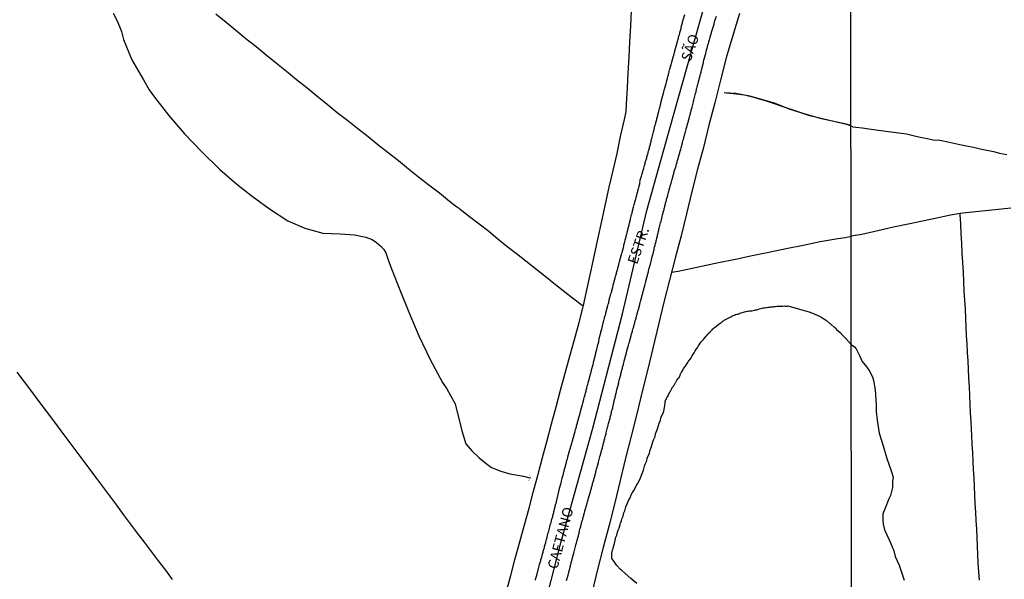
# Model space of a CAD drawing. Units: millimetres. Extents: x 190368 to 192778, y 1657663 to 1660436.
# Drawn here: x 191132 to 191370, y 1657786 to 1657922 of the extents above; entities that cross this region are included whole.
import ezdxf
from ezdxf.enums import TextEntityAlignment as Align

# ---------------------------------------------------------------- set-up
doc = ezdxf.new("R2010")
doc.units = ezdxf.units.MM
for name, color, linetype in [('V-BUEIRO', 5, 'Continuous'), ('V-EIXO_DE_LOGRADOURO', 3, 'Continuous'), ('V-LAGOA', 150, 'Continuous'), ('V-LOTE', 1, 'Continuous'), ('V-NOME_DOS_LOGRADOUROS', 7, 'Continuous'), ('V-QUADRA', 21, 'Continuous'), ('V-TESTADA', 5, 'Continuous'), ('V-VALETA', 173, 'Continuous'), ('X-LIMITE_1000', 7, 'Continuous')]:
    doc.layers.add(name, color=color, linetype=linetype)

# ---------------------------------------------------------------- blocks, each defined once
blk = doc.blocks.new('305')
at = {"color": 0, "linetype": 'ByBlock', "lineweight": -2, "const_width": 0.05}
blk.add_lwpolyline([(0.73, 0.39, 0.60863), (-0.73, 0.38)], format="xyb", dxfattribs=at)

msp = doc.modelspace()

# ---------------------------------------------------------------- linework, layer by layer
at = {"layer": 'V-EIXO_DE_LOGRADOURO'}
msp.add_lwpolyline([(191227.19, 1657663.48), (191231.51, 1657679.13), (191238.05, 1657702.58), (191240.33, 1657711.23), (191248.3, 1657739.46), (191255.67, 1657767.24), (191262.73, 1657795.02), (191270.55, 1657822.8), (191277.76, 1657850.58), (191283.61, 1657875.62), (191291.13, 1657902.48), (191298.65, 1657929.19)], dxfattribs=at)
at = {"layer": 'V-LAGOA'}
msp.add_lwpolyline([(191281.21, 1657785.11), (191279.71, 1657786.37), (191278.33, 1657787.54), (191277.48, 1657788.37), (191277.23, 1657788.56), (191276.37, 1657789.52), (191276.08, 1657789.83), (191275.67, 1657790.45), (191275.15, 1657791.21), (191275.15, 1657791.93), (191275.13, 1657792.53), (191275.31, 1657793.29), (191275.41, 1657793.41), (191275.43, 1657793.52), (191275.47, 1657793.84), (191275.79, 1657794.87), (191276.1, 1657796.39), (191276.34, 1657796.91), (191276.53, 1657797.58), (191276.65, 1657798.09), (191276.89, 1657798.59), (191277.12, 1657799.44), (191277.23, 1657799.82), (191277.47, 1657800.33), (191277.55, 1657800.84), (191277.86, 1657801.48), (191278.08, 1657802.33), (191278.31, 1657802.76), (191278.56, 1657803.77), (191278.88, 1657804.49), (191279.2, 1657805.25), (191279.6, 1657805.97), (191279.86, 1657806.7), (191280.17, 1657807.24), (191280.45, 1657807.71), (191280.77, 1657808.31), (191280.98, 1657808.69), (191281.35, 1657809.37), (191281.43, 1657809.45), (191281.66, 1657809.96), (191281.99, 1657810.55), (191282.32, 1657811.45), (191282.84, 1657812.64), (191283.04, 1657813.61), (191283.21, 1657814.12), (191283.52, 1657814.76), (191283.7, 1657815.39), (191283.7, 1657815.56), (191283.82, 1657815.82), (191284.23, 1657816.69), (191284.38, 1657817.3), (191284.79, 1657818.4), (191285.08, 1657819.51), (191285.25, 1657820.02), (191285.61, 1657820.83), (191285.75, 1657821.5), (191286.2, 1657822.65), (191286.65, 1657824.04), (191286.92, 1657824.74), (191287.03, 1657825.23), (191287.2, 1657825.74), (191287.57, 1657826.47), (191287.73, 1657826.97), (191287.92, 1657827.86), (191288.02, 1657828.34), (191288.04, 1657829.01), (191288.07, 1657829.28), (191288.09, 1657829.3), (191288.11, 1657829.34), (191288.13, 1657829.39), (191288.17, 1657829.54), (191288.17, 1657829.6), (191288.28, 1657829.81), (191288.49, 1657830.28), (191288.51, 1657830.3), (191288.55, 1657830.36), (191288.57, 1657830.43), (191288.64, 1657830.51), (191288.68, 1657830.53), (191288.8, 1657830.79), (191288.98, 1657831.19), (191289.3, 1657831.76), (191289.38, 1657831.85), (191289.42, 1657831.95), (191289.53, 1657832.15), (191289.68, 1657832.44), (191289.76, 1657832.61), (191289.8, 1657832.69), (191290.18, 1657833.07), (191290.61, 1657833.91), (191290.68, 1657834.03), (191290.72, 1657834.14), (191290.78, 1657834.27), (191290.84, 1657834.29), (191290.89, 1657834.44), (191291.43, 1657835.14), (191291.69, 1657835.71), (191291.82, 1657836.01), (191291.95, 1657836.3), (191292.08, 1657836.52), (191292.33, 1657836.94), (191292.54, 1657837.3), (191292.98, 1657837.87), (191293.41, 1657838.51), (191293.58, 1657838.76), (191293.75, 1657839.06), (191294.29, 1657839.72), (191294.56, 1657840.29), (191294.75, 1657840.63), (191295.09, 1657841.14), (191295.19, 1657841.29), (191295.38, 1657841.56), (191295.51, 1657841.86), (191295.76, 1657842.2), (191295.96, 1657842.5), (191296.15, 1657842.79), (191296.35, 1657843.09), (191296.57, 1657843.45), (191296.8, 1657843.77), (191296.98, 1657843.98), (191297.33, 1657844.38), (191297.61, 1657844.7), (191297.98, 1657845.13), (191298.16, 1657845.31), (191298.44, 1657845.63), (191298.63, 1657845.87), (191298.78, 1657846.01), (191299.03, 1657846.27), (191299.27, 1657846.53), (191299.31, 1657846.57), (191299.44, 1657846.67), (191299.43, 1657846.71), (191299.65, 1657846.91), (191299.9, 1657847.12), (191300.15, 1657847.33), (191300.54, 1657847.62), (191300.77, 1657847.82), (191301.05, 1657848.03), (191301.41, 1657848.31), (191301.7, 1657848.51), (191301.94, 1657848.71), (191302.17, 1657848.85), (191302.36, 1657848.99), (191302.41, 1657849.01), (191303.02, 1657849.38), (191303.68, 1657849.72), (191303.98, 1657849.85), (191304.27, 1657849.98), (191304.57, 1657850.15), (191304.87, 1657850.28), (191305.16, 1657850.38), (191305.46, 1657850.49), (191305.76, 1657850.53), (191306.44, 1657850.81), (191306.73, 1657850.89), (191307.03, 1657850.98), (191307.33, 1657851.04), (191307.62, 1657851.1), (191307.92, 1657851.19), (191308.22, 1657851.23), (191308.52, 1657851.27), (191308.81, 1657851.31), (191309.11, 1657851.34), (191309.41, 1657851.38), (191309.7, 1657851.44), (191310, 1657851.51), (191310.3, 1657851.55), (191310.98, 1657851.78), (191311.27, 1657851.87), (191311.57, 1657851.93), (191311.87, 1657851.99), (191312.16, 1657852.04), (191312.46, 1657852.08), (191312.76, 1657852.12), (191313.05, 1657852.16), (191313.35, 1657852.21), (191313.65, 1657852.25), (191313.94, 1657852.27), (191314.24, 1657852.31), (191314.54, 1657852.33), (191314.84, 1657852.37), (191315.13, 1657852.4), (191315.43, 1657852.42), (191315.73, 1657852.42), (191316.02, 1657852.46), (191316.32, 1657852.46), (191316.62, 1657852.46), (191316.91, 1657852.48), (191317.21, 1657852.46), (191317.51, 1657852.46), (191317.74, 1657852.42), (191317.85, 1657852.48), (191319.83, 1657851.98), (191321.79, 1657851.4), (191322.09, 1657851.29), (191322.39, 1657851.23), (191322.68, 1657851.14), (191323.02, 1657851.02), (191323.32, 1657850.93), (191323.62, 1657850.81), (191324.55, 1657850.43), (191324.59, 1657850.4), (191324.95, 1657850.25), (191325.23, 1657850.11), (191325.52, 1657849.98), (191325.63, 1657849.94), (191325.77, 1657849.85), (191325.86, 1657849.81), (191326.8, 1657849.22), (191326.84, 1657849.17), (191327.03, 1657849.05), (191327.11, 1657848.98), (191327.17, 1657848.94), (191327.99, 1657848.26), (191328.07, 1657848.2), (191328.32, 1657848.01), (191329.09, 1657847.35), (191329.13, 1657847.31), (191329.36, 1657847.07), (191329.66, 1657846.8), (191330.51, 1657846.08), (191330.55, 1657846.01), (191330.74, 1657845.82), (191330.78, 1657845.78), (191330.79, 1657845.72), (191331.92, 1657844.55), (191333.19, 1657843.16), (191333.96, 1657842.53), (191334.36, 1657842.05), (191335.16, 1657840.43), (191335.51, 1657839.75), (191335.87, 1657839.02), (191337, 1657837.61), (191337.52, 1657836.83), (191338.32, 1657835.25), (191338.59, 1657834.36), (191339.03, 1657832.15), (191339.24, 1657828.46), (191339.26, 1657826.85), (191339.45, 1657824.79), (191339.99, 1657821.6), (191340.95, 1657818.52), (191341.85, 1657815.46), (191342.23, 1657814.35), (191342.92, 1657812.49), (191343.34, 1657810.93), (191343.21, 1657809.87), (191343.21, 1657808.44), (191342.73, 1657806.51), (191342.35, 1657805.68), (191341.43, 1657803.45), (191340.84, 1657802.08), (191340.82, 1657800.52), (191340.92, 1657799.58), (191341.26, 1657798.2), (191342.41, 1657795.77), (191342.72, 1657795.03), (191343.5, 1657793.04), (191343.87, 1657791.71), (191344.86, 1657789.61), (191345.64, 1657787.21), (191346.04, 1657785.94)], dxfattribs=at)
at = {"layer": 'V-LOTE'}
for points in [[(191268.24, 1657852.48), (191267.96, 1657852.57), (191265.6, 1657854.41), (191263.34, 1657856.18), (191261.08, 1657857.95), (191258.86, 1657859.72), (191256.6, 1657861.52), (191254.29, 1657863.32), (191251.98, 1657865.12), (191249.67, 1657866.92), (191247.49, 1657868.72), (191245.29, 1657870.52), (191242.96, 1657872.32), (191240.63, 1657874.12), (191238.37, 1657875.92), (191238.05, 1657876.19), (191237.94, 1657876.17), (191237.24, 1657876.69), (191235.8, 1657877.85), (191233.32, 1657879.82), (191230.79, 1657881.79), (191228.26, 1657883.76), (191225.82, 1657885.71), (191223.38, 1657887.66), (191220.92, 1657889.61), (191218.42, 1657891.56), (191216.03, 1657893.51), (191213.57, 1657895.46), (191211.11, 1657897.41), (191208.56, 1657899.36), (191206.12, 1657901.37), (191203.57, 1657903.38), (191201.13, 1657905.37), (191198.69, 1657907.36), (191196.25, 1657909.35), (191193.79, 1657911.34), (191191.33, 1657913.33), (191188.87, 1657915.32), (191186.41, 1657917.31), (191183.95, 1657919.3), (191181.58, 1657921.29), (191179.12, 1657923.26)], [(191249.48, 1657783.01), (191250.6, 1657787.1), (191251.72, 1657791.19), (191252.81, 1657795.28), (191253.93, 1657799.37), (191255.05, 1657803.46), (191256.17, 1657807.55), (191257.26, 1657811.64), (191258.35, 1657815.73), (191259.44, 1657819.82), (191260.53, 1657823.91), (191261.62, 1657828), (191262.71, 1657832.09), (191263.85, 1657836.18), (191264.97, 1657840.27), (191266.06, 1657844.38), (191267.18, 1657848.49), (191268.27, 1657852.6), (191269.15, 1657856.69), (191270.01, 1657860.8), (191270.91, 1657864.89), (191271.81, 1657868.98), (191272.71, 1657873.07), (191273.61, 1657877.16), (191274.51, 1657881.27), (191275.45, 1657885.36), (191276.39, 1657889.47), (191277.27, 1657893.58), (191278.19, 1657897.69), (191278.61, 1657899.68), (191278.68, 1657901.52), (191278.91, 1657905.29), (191279.12, 1657909.06), (191279.3, 1657912.83), (191279.46, 1657916.6), (191279.71, 1657920.34), (191279.94, 1657924.08)], [(191306.13, 1657923.42), (191304.49, 1657918.07), (191302.9, 1657912.72), (191301.48, 1657907.24), (191300.13, 1657901.76), (191298.69, 1657896.31), (191297.36, 1657890.96), (191295.88, 1657885.64), (191294.57, 1657880.25), (191293.28, 1657874.86), (191291.95, 1657869.47), (191290.53, 1657864.1), (191289.09, 1657858.75), (191287.74, 1657853.38), (191286.49, 1657847.97), (191285.18, 1657842.56), (191283.87, 1657837.15), (191282.52, 1657831.74), (191281.23, 1657826.31), (191279.83, 1657820.92), (191278.43, 1657815.53), (191277.18, 1657810.1), (191275.87, 1657804.69), (191274.52, 1657799.28), (191273.06, 1657793.91), (191271.68, 1657788.52), (191270.33, 1657783.11)], [(191333.15, 1657896.24), (191331.93, 1657896.6), (191329.68, 1657897.08), (191326.01, 1657897.9), (191322.34, 1657898.9), (191318.41, 1657900.18), (191314.59, 1657901.68), (191311.18, 1657902.66), (191308.61, 1657903.4), (191305.18, 1657904.01), (191302.4, 1657904.21)], [(191371.92, 1657876.23), (191368.07, 1657875.82), (191364.18, 1657875.41), (191360.29, 1657875.02), (191359.62, 1657874.93), (191357.26, 1657874.55), (191353.97, 1657873.82), (191350.5, 1657873.09), (191346.97, 1657872.36), (191343.42, 1657871.59), (191339.62, 1657870.69), (191335.79, 1657869.78), (191333.17, 1657869.38)], [(191364.27, 1657785.94), (191364.16, 1657788.01), (191364.02, 1657790.08), (191363.93, 1657792.15), (191363.81, 1657794.22), (191363.74, 1657796.29), (191363.65, 1657798.36), (191363.53, 1657800.42), (191363.39, 1657802.48), (191363.28, 1657804.54), (191363.19, 1657806.6), (191363.1, 1657808.66), (191362.98, 1657810.72), (191362.85, 1657812.78), (191362.76, 1657814.84), (191362.65, 1657816.9), (191362.55, 1657818.96), (191362.45, 1657821.03), (191362.4, 1657822.49), (191362.27, 1657824.48), (191362.16, 1657826.55), (191362.06, 1657828.66), (191361.96, 1657830.77), (191361.86, 1657832.88), (191361.73, 1657834.99), (191361.61, 1657837.15), (191361.52, 1657839.19), (191361.43, 1657841.23), (191361.31, 1657843.27), (191361.19, 1657845.31), (191361.07, 1657847.35), (191360.98, 1657849.51), (191360.87, 1657851.67), (191360.76, 1657853.88), (191360.61, 1657856.09), (191360.48, 1657858.39), (191360.39, 1657860.72), (191360.24, 1657863.05), (191360.13, 1657865.38), (191359.99, 1657867.7), (191359.85, 1657870.02), (191359.75, 1657872.34), (191359.65, 1657874.66), (191359.62, 1657874.94)], [(191289.61, 1657860.69), (191291.21, 1657860.96), (191296.89, 1657862.13), (191300.99, 1657863), (191305.16, 1657863.85), (191309.19, 1657864.7), (191313.22, 1657865.55), (191317.39, 1657866.4), (191321.56, 1657867.25), (191325.7, 1657868.1), (191329.91, 1657868.86), (191331.83, 1657869.12), (191333.17, 1657869.38)], [(191168.58, 1657786.13), (191166.93, 1657788.37), (191165.22, 1657790.62), (191163.51, 1657792.88), (191161.8, 1657795.14), (191160.09, 1657797.4), (191158.41, 1657799.66), (191156.73, 1657801.91), (191155.05, 1657804.16), (191153.37, 1657806.41), (191151.7, 1657808.66), (191150.03, 1657810.91), (191148.36, 1657813.16), (191146.67, 1657815.42), (191144.98, 1657817.68), (191143.29, 1657819.94), (191141.57, 1657822.21), (191139.8, 1657824.58), (191138.02, 1657826.95), (191136.24, 1657829.32), (191134.46, 1657831.69), (191132.68, 1657834.06), (191130.91, 1657836.43)]]:
    msp.add_lwpolyline(points, dxfattribs=at)
at = {"layer": 'V-QUADRA'}
for points in [[(191256.59, 1657785.95), (191256.66, 1657786.21), (191256.7, 1657786.4), (191257.02, 1657787.52), (191257.12, 1657787.86), (191257.17, 1657788.05), (191257.55, 1657789.43), (191257.63, 1657789.77), (191257.69, 1657789.98), (191257.76, 1657790.24), (191257.82, 1657790.45), (191257.89, 1657790.66), (191257.95, 1657790.92), (191258.01, 1657791.13), (191258.08, 1657791.34), (191258.14, 1657791.6), (191258.2, 1657791.81), (191258.27, 1657792.02), (191258.33, 1657792.27), (191258.4, 1657792.53), (191258.46, 1657792.74), (191258.52, 1657793), (191258.59, 1657793.21), (191258.65, 1657793.42), (191258.71, 1657793.67), (191258.78, 1657793.93), (191258.84, 1657794.14), (191258.9, 1657794.39), (191258.97, 1657794.65), (191259.03, 1657794.86), (191259.09, 1657795.12), (191259.16, 1657795.33), (191259.22, 1657795.54), (191259.29, 1657795.79), (191259.35, 1657796.07), (191259.73, 1657797.53), (191259.84, 1657797.83), (191259.92, 1657798.13), (191259.92, 1657798.15), (191260.3, 1657799.65), (191260.41, 1657799.97), (191260.47, 1657800.29), (191260.54, 1657800.5), (191260.6, 1657800.76), (191260.66, 1657800.97), (191260.73, 1657801.18), (191260.79, 1657801.44), (191260.84, 1657801.65), (191260.88, 1657801.86), (191260.96, 1657802.11), (191261.03, 1657802.37), (191261.07, 1657802.58), (191261.13, 1657802.84), (191261.19, 1657803.05), (191261.26, 1657803.26), (191261.3, 1657803.51), (191261.38, 1657803.77), (191261.43, 1657803.98), (191261.49, 1657804.24), (191261.55, 1657804.45), (191261.62, 1657804.66), (191261.68, 1657804.91), (191261.75, 1657805.17), (191261.79, 1657805.38), (191261.85, 1657805.64), (191261.89, 1657805.85), (191261.94, 1657806.04), (191262.28, 1657807.5), (191262.36, 1657807.84), (191262.43, 1657808.05), (191262.43, 1657808.27), (191262.45, 1657808.29), (191262.81, 1657809.58), (191262.89, 1657809.92), (191262.93, 1657810.13), (191263, 1657810.34), (191263.06, 1657810.6), (191263.12, 1657810.81), (191263.19, 1657811.02), (191263.25, 1657811.28), (191263.32, 1657811.49), (191263.38, 1657811.7), (191263.42, 1657811.96), (191263.49, 1657812.17), (191263.55, 1657812.38), (191263.61, 1657812.63), (191263.68, 1657812.89), (191263.74, 1657813.1), (191263.8, 1657813.36), (191263.87, 1657813.57), (191263.93, 1657813.78), (191263.99, 1657814.03), (191264.06, 1657814.29), (191264.12, 1657814.5), (191264.18, 1657814.76), (191264.25, 1657814.97), (191264.31, 1657815.18), (191264.38, 1657815.43), (191264.44, 1657815.69), (191264.49, 1657815.88), (191264.89, 1657817.3), (191264.95, 1657817.64), (191264.99, 1657817.83), (191265.41, 1657819.17), (191265.5, 1657819.51), (191265.58, 1657819.76), (191265.65, 1657819.97), (191265.71, 1657820.18), (191265.78, 1657820.44), (191265.84, 1657820.65), (191265.9, 1657820.86), (191265.97, 1657821.12), (191266.03, 1657821.33), (191266.09, 1657821.54), (191266.16, 1657821.8), (191266.22, 1657822.01), (191266.27, 1657822.22), (191266.35, 1657822.48), (191266.41, 1657822.69), (191266.45, 1657822.9), (191266.54, 1657823.15), (191266.6, 1657823.41), (191266.67, 1657823.62), (191266.73, 1657823.88), (191266.79, 1657824.09), (191266.84, 1657824.3), (191266.92, 1657824.55), (191266.98, 1657824.81), (191267.03, 1657825.02), (191267.03, 1657825.08), (191267.45, 1657826.5), (191267.54, 1657826.84), (191267.58, 1657827.06), (191267.62, 1657827.2), (191268, 1657828.54), (191268.09, 1657828.88), (191268.15, 1657829.09), (191268.19, 1657829.3), (191268.28, 1657829.56), (191268.32, 1657829.77), (191268.38, 1657829.98), (191268.45, 1657830.24), (191268.51, 1657830.45), (191268.58, 1657830.66), (191268.64, 1657830.92), (191268.7, 1657831.13), (191268.77, 1657831.34), (191268.83, 1657831.6), (191268.87, 1657831.81), (191268.91, 1657832.02), (191268.98, 1657832.27), (191269.06, 1657832.53), (191269.1, 1657832.74), (191269.17, 1657832.99), (191269.25, 1657833.25), (191269.3, 1657833.46), (191269.36, 1657833.72), (191269.42, 1657833.93), (191269.49, 1657834.14), (191269.55, 1657834.39), (191269.61, 1657834.65), (191269.68, 1657834.86), (191269.75, 1657835.09), (191270.04, 1657836.18), (191270.1, 1657836.52), (191270.17, 1657836.73), (191270.21, 1657836.94), (191270.21, 1657836.96), (191270.57, 1657838.3), (191270.65, 1657838.57), (191270.72, 1657838.85), (191270.76, 1657839.06), (191270.82, 1657839.32), (191270.89, 1657839.53), (191270.93, 1657839.74), (191270.99, 1657839.99), (191271.06, 1657840.25), (191271.12, 1657840.46), (191271.18, 1657840.71), (191271.25, 1657840.97), (191271.29, 1657841.18), (191271.36, 1657841.44), (191271.4, 1657841.65), (191271.46, 1657841.86), (191271.52, 1657842.11), (191271.59, 1657842.37), (191271.63, 1657842.58), (191271.69, 1657842.84), (191271.76, 1657843.05), (191271.82, 1657843.26), (191271.88, 1657843.51), (191271.95, 1657843.77), (191271.99, 1657843.98), (191272.03, 1657844.24), (191272.05, 1657844.45), (191272.04, 1657844.64), (191272.44, 1657845.93), (191272.5, 1657846.27), (191272.59, 1657846.53), (191272.59, 1657846.55), (191272.94, 1657847.97), (191273.01, 1657848.31), (191273.11, 1657848.56), (191273.13, 1657848.77), (191273.2, 1657848.99), (191273.26, 1657849.24), (191273.33, 1657849.45), (191273.39, 1657849.66), (191273.45, 1657849.92), (191273.52, 1657850.13), (191273.56, 1657850.34), (191273.64, 1657850.6), (191273.69, 1657850.81), (191273.75, 1657851.02), (191273.81, 1657851.28), (191273.88, 1657851.49), (191273.94, 1657851.7), (191274.01, 1657851.96), (191274.05, 1657852.17), (191274.11, 1657852.38), (191274.19, 1657852.63), (191274.26, 1657852.89), (191274.3, 1657853.1), (191274.37, 1657853.36), (191274.41, 1657853.57), (191274.47, 1657853.78), (191274.5, 1657853.93), (191274.83, 1657855.14), (191274.92, 1657855.45), (191275.05, 1657855.77), (191275.05, 1657855.79), (191275.34, 1657857.05), (191275.45, 1657857.38), (191275.49, 1657857.64), (191275.55, 1657857.85), (191275.62, 1657858.06), (191275.68, 1657858.32), (191275.74, 1657858.53), (191275.79, 1657858.74), (191275.87, 1657859), (191275.91, 1657859.21), (191275.98, 1657859.42), (191276.04, 1657859.68), (191276.1, 1657859.89), (191276.17, 1657860.1), (191276.23, 1657860.35), (191276.3, 1657860.61), (191276.36, 1657860.82), (191276.42, 1657861.08), (191276.49, 1657861.29), (191276.55, 1657861.5), (191276.61, 1657861.75), (191276.68, 1657862.01), (191276.74, 1657862.22), (191276.8, 1657862.48), (191276.87, 1657862.69), (191276.93, 1657862.9), (191276.99, 1657863.15), (191277.06, 1657863.41), (191277.1, 1657863.6), (191277.46, 1657864.94), (191277.57, 1657865.27), (191277.61, 1657865.46), (191277.93, 1657866.67), (191278.01, 1657866.99), (191278.08, 1657867.31), (191278.16, 1657867.57), (191278.22, 1657867.82), (191278.29, 1657868.07), (191278.33, 1657868.33), (191278.39, 1657868.54), (191278.46, 1657868.8), (191278.52, 1657869.01), (191278.59, 1657869.22), (191278.65, 1657869.47), (191278.71, 1657869.73), (191278.78, 1657869.94), (191278.84, 1657870.2), (191278.88, 1657870.41), (191278.95, 1657870.62), (191278.99, 1657870.87), (191279.05, 1657871.13), (191279.12, 1657871.34), (191279.18, 1657871.59), (191279.24, 1657871.85), (191279.31, 1657872.06), (191279.35, 1657872.32), (191279.41, 1657872.53), (191279.48, 1657872.74), (191279.54, 1657872.99), (191279.6, 1657873.25), (191279.65, 1657873.46), (191279.67, 1657873.52), (191279.94, 1657874.69), (191280.05, 1657875.01), (191280.1, 1657875.22), (191280.39, 1657876.43), (191280.49, 1657876.75), (191280.58, 1657877.07), (191280.64, 1657877.32), (191280.71, 1657877.53), (191280.75, 1657877.75), (191280.81, 1657878), (191280.88, 1657878.21), (191280.94, 1657878.42), (191281, 1657878.68), (191281.07, 1657878.89), (191281.11, 1657879.1), (191281.17, 1657879.36), (191281.22, 1657879.57), (191281.28, 1657879.78), (191281.34, 1657880.04), (191281.41, 1657880.25), (191281.47, 1657880.46), (191281.53, 1657880.71), (191281.6, 1657880.97), (191281.66, 1657881.18), (191281.73, 1657881.44), (191281.79, 1657881.65), (191281.85, 1657881.86), (191281.91, 1657882.11), (191281.96, 1657882.37), (191281.98, 1657882.58), (191281.96, 1657882.77), (191282.36, 1657883.94), (191282.45, 1657884.28), (191282.49, 1657884.49), (191282.51, 1657884.59), (191282.89, 1657885.93), (191282.98, 1657886.27), (191283.04, 1657886.53), (191283.12, 1657886.78), (191283.19, 1657887.03), (191283.25, 1657887.29), (191283.31, 1657887.5), (191283.4, 1657887.76), (191283.46, 1657887.97), (191283.53, 1657888.18), (191283.59, 1657888.43), (191283.65, 1657888.69), (191283.72, 1657888.9), (191283.78, 1657889.16), (191283.85, 1657889.37), (191283.91, 1657889.58), (191283.97, 1657889.83), (191284.04, 1657890.09), (191284.1, 1657890.3), (191284.16, 1657890.56), (191284.23, 1657890.77), (191284.27, 1657890.98), (191284.35, 1657891.23), (191284.42, 1657891.49), (191284.48, 1657891.7), (191284.54, 1657891.96), (191284.59, 1657892.17), (191284.65, 1657892.38), (191284.71, 1657892.63), (191284.78, 1657892.89), (191284.82, 1657893.08), (191285.18, 1657894.42), (191285.27, 1657894.75), (191285.31, 1657894.99), (191285.67, 1657896.41), (191285.78, 1657896.75), (191285.84, 1657897), (191285.88, 1657897.22), (191285.94, 1657897.47), (191286.01, 1657897.72), (191286.05, 1657897.94), (191286.14, 1657898.19), (191286.2, 1657898.45), (191286.26, 1657898.7), (191286.33, 1657898.95), (191286.39, 1657899.21), (191286.45, 1657899.42), (191286.52, 1657899.68), (191286.56, 1657899.89), (191286.62, 1657900.1), (191286.69, 1657900.35), (191286.75, 1657900.61), (191286.82, 1657900.82), (191286.88, 1657901.08), (191286.94, 1657901.29), (191286.98, 1657901.5), (191287.05, 1657901.75), (191287.11, 1657902.01), (191287.15, 1657902.22), (191287.22, 1657902.47), (191287.28, 1657902.73), (191287.35, 1657902.96), (191287.66, 1657904.13), (191287.73, 1657904.47), (191287.81, 1657904.72), (191287.85, 1657904.94), (191287.88, 1657905.04), (191288.28, 1657906.42), (191288.36, 1657906.76), (191288.4, 1657906.97), (191288.47, 1657907.18), (191288.53, 1657907.44), (191288.6, 1657907.65), (191288.66, 1657907.86), (191288.72, 1657908.12), (191288.79, 1657908.33), (191288.85, 1657908.54), (191288.91, 1657908.8), (191288.94, 1657909.01), (191289, 1657909.22), (191289.06, 1657909.47), (191289.15, 1657909.73), (191289.19, 1657909.94), (191289.28, 1657910.19), (191289.34, 1657910.45), (191289.4, 1657910.66), (191289.49, 1657910.92), (191289.55, 1657911.13), (191289.61, 1657911.34), (191289.68, 1657911.59), (191289.74, 1657911.85), (191289.8, 1657912.06), (191289.85, 1657912.29), (191290.25, 1657913.67), (191290.34, 1657914.01), (191290.4, 1657914.22), (191290.45, 1657914.46), (191290.87, 1657915.96), (191290.91, 1657916.17), (191290.97, 1657916.26), (191291.01, 1657916.45), (191291.03, 1657916.56), (191291.1, 1657916.77), (191291.14, 1657916.98), (191291.23, 1657917.24), (191291.27, 1657917.45), (191291.33, 1657917.66), (191291.4, 1657917.91), (191291.46, 1657918.17), (191291.52, 1657918.38), (191291.61, 1657918.64), (191291.65, 1657918.85), (191291.71, 1657919.06), (191291.78, 1657919.31), (191291.84, 1657919.57), (191291.91, 1657919.78), (191291.97, 1657920.04), (191292.01, 1657920.25), (191292.07, 1657920.46), (191292.12, 1657920.71), (191292.18, 1657920.97), (191292.24, 1657921.18), (191292.31, 1657921.44), (191292.37, 1657921.65), (191292.43, 1657921.86), (191292.44, 1657921.92), (191292.82, 1657923.22)], [(191264.16, 1657785.87), (191264.53, 1657787.16), (191264.55, 1657787.31), (191264.61, 1657787.52), (191264.67, 1657787.78), (191264.74, 1657787.99), (191264.8, 1657788.2), (191264.86, 1657788.46), (191264.93, 1657788.67), (191264.97, 1657788.88), (191265.05, 1657789.14), (191265.07, 1657789.35), (191265.14, 1657789.56), (191265.2, 1657789.81), (191265.27, 1657790.03), (191265.31, 1657790.24), (191265.35, 1657790.45), (191265.41, 1657790.7), (191265.48, 1657790.92), (191265.54, 1657791.13), (191265.61, 1657791.38), (191265.67, 1657791.6), (191265.71, 1657791.81), (191265.78, 1657792.06), (191265.84, 1657792.27), (191265.9, 1657792.49), (191265.99, 1657792.83), (191266.39, 1657794.46), (191266.41, 1657794.52), (191266.5, 1657794.78), (191266.56, 1657795.05), (191266.67, 1657795.37), (191267.03, 1657796.83), (191267.05, 1657796.94), (191267.11, 1657797.15), (191267.18, 1657797.36), (191267.24, 1657797.62), (191267.3, 1657797.83), (191267.32, 1657798.04), (191267.39, 1657798.3), (191267.45, 1657798.51), (191267.52, 1657798.72), (191267.58, 1657798.98), (191267.64, 1657799.19), (191267.7, 1657799.4), (191267.77, 1657799.65), (191267.81, 1657799.87), (191267.87, 1657800.08), (191267.96, 1657800.33), (191268, 1657800.55), (191268.07, 1657800.76), (191268.13, 1657800.97), (191268.19, 1657801.22), (191268.26, 1657801.44), (191268.32, 1657801.65), (191268.38, 1657801.9), (191268.45, 1657802.11), (191268.51, 1657802.33), (191268.58, 1657802.58), (191268.62, 1657802.79), (191268.7, 1657803.05), (191269.07, 1657804.34), (191269.08, 1657804.41), (191269.15, 1657804.66), (191269.23, 1657805), (191269.66, 1657806.38), (191269.68, 1657806.44), (191269.72, 1657806.7), (191269.78, 1657806.91), (191269.85, 1657807.12), (191269.93, 1657807.37), (191269.98, 1657807.59), (191270.04, 1657807.8), (191270.1, 1657808.05), (191270.17, 1657808.27), (191270.23, 1657808.48), (191270.29, 1657808.69), (191270.36, 1657808.94), (191270.42, 1657809.16), (191270.48, 1657809.37), (191270.55, 1657809.62), (191270.61, 1657809.83), (191270.67, 1657810.05), (191270.74, 1657810.3), (191270.8, 1657810.51), (191270.87, 1657810.73), (191270.93, 1657810.98), (191270.99, 1657811.19), (191271.06, 1657811.4), (191271.12, 1657811.66), (191271.16, 1657811.87), (191271.23, 1657812.08), (191271.29, 1657812.34), (191271.33, 1657812.55), (191271.44, 1657812.89), (191271.8, 1657814.22), (191271.84, 1657814.37), (191271.88, 1657814.6), (191271.97, 1657814.88), (191272.33, 1657816.18), (191272.35, 1657816.24), (191272.41, 1657816.49), (191272.44, 1657816.64), (191272.48, 1657816.64), (191272.48, 1657816.71), (191272.52, 1657816.92), (191272.58, 1657817.17), (191272.65, 1657817.39), (191272.71, 1657817.6), (191272.77, 1657817.81), (191272.84, 1657818.06), (191272.9, 1657818.28), (191272.94, 1657818.49), (191273.01, 1657818.74), (191273.03, 1657818.84), (191273.05, 1657818.95), (191273.11, 1657819.17), (191273.18, 1657819.42), (191273.24, 1657819.63), (191273.3, 1657819.85), (191273.37, 1657820.1), (191273.43, 1657820.31), (191273.47, 1657820.52), (191273.54, 1657820.78), (191273.6, 1657820.99), (191273.67, 1657821.2), (191273.73, 1657821.46), (191273.77, 1657821.67), (191273.86, 1657822.01), (191274.2, 1657823.3), (191274.22, 1657823.37), (191274.28, 1657823.62), (191274.36, 1657823.96), (191274.73, 1657825.29), (191274.77, 1657825.49), (191274.83, 1657825.74), (191274.87, 1657825.95), (191274.94, 1657826.17), (191275, 1657826.42), (191275.05, 1657826.63), (191275.09, 1657826.84), (191275.15, 1657827.1), (191275.21, 1657827.31), (191275.28, 1657827.52), (191275.34, 1657827.78), (191275.36, 1657827.99), (191275.43, 1657828.2), (191275.47, 1657828.46), (191275.53, 1657828.67), (191275.59, 1657828.88), (191275.64, 1657829.13), (191275.68, 1657829.3), (191275.68, 1657829.35), (191275.74, 1657829.56), (191275.81, 1657829.81), (191275.87, 1657830.03), (191275.91, 1657830.24), (191275.98, 1657830.45), (191276.04, 1657830.7), (191276.1, 1657830.92), (191276.13, 1657831.13), (191276.19, 1657831.38), (191276.25, 1657831.6), (191276.3, 1657831.84), (191276.38, 1657832.1), (191276.72, 1657833.52), (191276.76, 1657833.67), (191276.8, 1657833.89), (191276.87, 1657834.14), (191276.95, 1657834.46), (191277.3, 1657835.77), (191277.29, 1657835.79), (191277.33, 1657836.01), (191277.4, 1657836.26), (191277.46, 1657836.47), (191277.5, 1657836.69), (191277.57, 1657836.94), (191277.63, 1657837.15), (191277.7, 1657837.36), (191277.76, 1657837.62), (191277.82, 1657837.83), (191277.87, 1657838.04), (191277.95, 1657838.3), (191277.99, 1657838.51), (191278.03, 1657838.72), (191278.1, 1657838.98), (191278.16, 1657839.19), (191278.22, 1657839.4), (191278.29, 1657839.65), (191278.35, 1657839.87), (191278.39, 1657840.08), (191278.48, 1657840.33), (191278.52, 1657840.55), (191278.59, 1657840.76), (191278.65, 1657840.97), (191278.71, 1657841.22), (191278.8, 1657841.56), (191279.2, 1657842.98), (191279.2, 1657843.01), (191279.26, 1657843.26), (191279.31, 1657843.47), (191279.41, 1657843.81), (191279.73, 1657845.02), (191279.79, 1657845.25), (191279.86, 1657845.47), (191279.92, 1657845.68), (191279.97, 1657845.89), (191280.05, 1657846.14), (191280.11, 1657846.36), (191280.18, 1657846.57), (191280.24, 1657846.82), (191280.3, 1657847.04), (191280.37, 1657847.25), (191280.43, 1657847.5), (191280.49, 1657847.71), (191280.56, 1657847.93), (191280.62, 1657848.18), (191280.68, 1657848.39), (191280.75, 1657848.6), (191280.81, 1657848.86), (191280.88, 1657849.07), (191280.92, 1657849.28), (191281, 1657849.54), (191281.05, 1657849.75), (191281.11, 1657849.96), (191281.19, 1657850.22), (191281.24, 1657850.43), (191281.3, 1657850.64), (191281.37, 1657850.9), (191281.43, 1657851.11), (191281.47, 1657851.32), (191281.58, 1657851.66), (191281.9, 1657852.82), (191281.94, 1657853.02), (191281.98, 1657853.23), (191282.08, 1657853.57), (191282.41, 1657854.69), (191282.45, 1657854.88), (191282.51, 1657855.14), (191282.57, 1657855.35), (191282.62, 1657855.56), (191282.68, 1657855.82), (191282.74, 1657856.03), (191282.81, 1657856.24), (191282.87, 1657856.49), (191282.93, 1657856.71), (191283, 1657856.92), (191283.04, 1657857.13), (191283.12, 1657857.38), (191283.17, 1657857.6), (191283.23, 1657857.81), (191283.29, 1657858.06), (191283.36, 1657858.28), (191283.4, 1657858.49), (191283.48, 1657858.74), (191283.53, 1657858.95), (191283.57, 1657859.12), (191283.57, 1657859.17), (191283.63, 1657859.42), (191283.7, 1657859.63), (191283.76, 1657859.85), (191283.82, 1657860.1), (191283.89, 1657860.31), (191283.93, 1657860.52), (191284.02, 1657860.78), (191284.06, 1657861.03), (191284.14, 1657861.33), (191284.46, 1657862.5), (191284.48, 1657862.56), (191284.52, 1657862.77), (191284.57, 1657862.98), (191284.65, 1657863.24), (191284.95, 1657864.45), (191284.97, 1657864.51), (191285.03, 1657864.72), (191285.1, 1657864.98), (191285.14, 1657865.19), (191285.2, 1657865.4), (191285.27, 1657865.66), (191285.31, 1657865.87), (191285.37, 1657866.08), (191285.42, 1657866.34), (191285.42, 1657866.44), (191285.42, 1657866.5), (191285.44, 1657866.55), (191285.5, 1657866.76), (191285.56, 1657867.01), (191285.63, 1657867.23), (191285.67, 1657867.44), (191285.73, 1657867.65), (191285.8, 1657867.9), (191285.86, 1657868.12), (191285.88, 1657868.33), (191285.94, 1657868.58), (191286.01, 1657868.8), (191286.05, 1657869.01), (191286.11, 1657869.26), (191286.18, 1657869.47), (191286.24, 1657869.69), (191286.31, 1657869.94), (191286.35, 1657870.15), (191286.39, 1657870.36), (191286.45, 1657870.62), (191286.52, 1657870.83), (191286.56, 1657871.1), (191286.65, 1657871.38), (191286.97, 1657872.63), (191286.96, 1657872.66), (191287.03, 1657872.87), (191287.07, 1657873.08), (191287.15, 1657873.38), (191287.43, 1657874.58), (191287.49, 1657874.78), (191287.51, 1657874.92), (191287.56, 1657874.99), (191287.56, 1657875.11), (191287.6, 1657875.2), (191287.66, 1657875.45), (191287.73, 1657875.67), (191287.79, 1657875.88), (191287.83, 1657876.13), (191287.9, 1657876.35), (191287.96, 1657876.56), (191288.02, 1657876.77), (191288.09, 1657877.02), (191288.15, 1657877.24), (191288.19, 1657877.45), (191288.26, 1657877.7), (191288.32, 1657877.92), (191288.34, 1657878.02), (191288.36, 1657878.13), (191288.43, 1657878.38), (191288.49, 1657878.59), (191288.55, 1657878.81), (191288.62, 1657879.06), (191288.68, 1657879.27), (191288.72, 1657879.48), (191288.81, 1657879.74), (191288.87, 1657879.95), (191288.91, 1657880.16), (191289, 1657880.46), (191289.06, 1657880.76), (191289.47, 1657882.05), (191289.47, 1657882.07), (191289.49, 1657882.28), (191289.57, 1657882.6), (191289.68, 1657882.92), (191290, 1657884.09), (191290.02, 1657884.19), (191290.08, 1657884.4), (191290.14, 1657884.66), (191290.21, 1657884.87), (191290.27, 1657885.08), (191290.36, 1657885.34), (191290.42, 1657885.55), (191290.49, 1657885.76), (191290.57, 1657886.02), (191290.63, 1657886.23), (191290.7, 1657886.44), (191290.76, 1657886.7), (191290.82, 1657886.91), (191290.89, 1657887.12), (191290.95, 1657887.37), (191291.01, 1657887.59), (191291.08, 1657887.8), (191291.14, 1657888.01), (191291.2, 1657888.26), (191291.27, 1657888.48), (191291.33, 1657888.69), (191291.4, 1657888.94), (191291.46, 1657889.16), (191291.52, 1657889.37), (191291.59, 1657889.62), (191291.65, 1657889.83), (191291.69, 1657890.05), (191291.78, 1657890.3), (191291.84, 1657890.55), (191291.91, 1657890.85), (191292.25, 1657892.06), (191292.29, 1657892.25), (191292.37, 1657892.53), (191292.48, 1657892.85), (191292.84, 1657894.22), (191292.88, 1657894.37), (191292.94, 1657894.59), (191293.01, 1657894.8), (191293.07, 1657895.01), (191293.14, 1657895.26), (191293.18, 1657895.48), (191293.24, 1657895.69), (191293.31, 1657895.94), (191293.37, 1657896.15), (191293.43, 1657896.37), (191293.49, 1657896.62), (191293.56, 1657896.83), (191293.62, 1657897.05), (191293.69, 1657897.3), (191293.75, 1657897.51), (191293.79, 1657897.72), (191293.88, 1657897.98), (191293.92, 1657898.19), (191293.94, 1657898.4), (191293.96, 1657898.4), (191294.05, 1657898.66), (191294.11, 1657898.87), (191294.18, 1657899.08), (191294.24, 1657899.34), (191294.28, 1657899.55), (191294.34, 1657899.76), (191294.41, 1657900.01), (191294.47, 1657900.23), (191294.51, 1657900.44), (191294.6, 1657900.74), (191294.94, 1657902.03), (191294.98, 1657902.14), (191295.04, 1657902.41), (191295.13, 1657902.73), (191295.45, 1657904.06), (191295.51, 1657904.26), (191295.55, 1657904.47), (191295.6, 1657904.68), (191295.66, 1657904.94), (191295.7, 1657905.08), (191295.7, 1657905.15), (191295.77, 1657905.36), (191295.83, 1657905.61), (191295.89, 1657905.83), (191295.95, 1657906.04), (191296, 1657906.25), (191296.06, 1657906.5), (191296.12, 1657906.72), (191296.19, 1657906.93), (191296.25, 1657907.18), (191296.32, 1657907.4), (191296.34, 1657907.61), (191296.4, 1657907.86), (191296.46, 1657908.07), (191296.53, 1657908.29), (191296.59, 1657908.54), (191296.63, 1657908.75), (191296.7, 1657908.96), (191296.76, 1657909.22), (191296.83, 1657909.43), (191296.87, 1657909.64), (191296.95, 1657909.98), (191297.25, 1657911.19), (191297.29, 1657911.34), (191297.35, 1657911.55), (191297.4, 1657911.76), (191297.48, 1657912.1), (191297.87, 1657913.48), (191297.87, 1657913.5), (191297.91, 1657913.72), (191297.97, 1657913.93), (191298.03, 1657914.18), (191298.1, 1657914.39), (191298.12, 1657914.61), (191298.2, 1657914.86), (191298.25, 1657915.07), (191298.31, 1657915.28), (191298.37, 1657915.54), (191298.44, 1657915.75), (191298.5, 1657915.96), (191298.56, 1657916.22), (191298.63, 1657916.43), (191298.67, 1657916.64), (191298.75, 1657916.9), (191298.82, 1657917.11), (191298.88, 1657917.32), (191298.95, 1657917.58), (191299.01, 1657917.79), (191299.07, 1657918), (191299.16, 1657918.25), (191299.22, 1657918.47), (191299.29, 1657918.68), (191299.33, 1657918.89), (191299.41, 1657919.12), (191299.5, 1657919.4), (191299.95, 1657920.86), (191299.99, 1657921.1), (191300.03, 1657921.31), (191300.13, 1657921.65), (191300.5, 1657922.81)]]:
    msp.add_lwpolyline(points, dxfattribs=at)
at = {"layer": 'V-TESTADA'}
for points in [[(191249.48, 1657783.01), (191250.6, 1657787.1), (191251.72, 1657791.19), (191252.81, 1657795.28), (191253.93, 1657799.37), (191255.05, 1657803.46), (191256.17, 1657807.55), (191257.26, 1657811.64), (191258.35, 1657815.73), (191259.44, 1657819.82), (191260.53, 1657823.91), (191261.62, 1657828), (191262.71, 1657832.09), (191263.85, 1657836.18), (191264.97, 1657840.27), (191266.06, 1657844.38), (191267.18, 1657848.49), (191268.27, 1657852.6), (191269.15, 1657856.69), (191270.01, 1657860.8), (191270.91, 1657864.89), (191271.81, 1657868.98), (191272.71, 1657873.07), (191273.61, 1657877.16), (191274.51, 1657881.27), (191275.45, 1657885.36), (191276.39, 1657889.47), (191277.27, 1657893.58), (191278.19, 1657897.69), (191278.61, 1657899.68), (191278.68, 1657901.52), (191278.91, 1657905.29), (191279.12, 1657909.06), (191279.3, 1657912.83), (191279.46, 1657916.6), (191279.71, 1657920.34), (191279.94, 1657924.08)], [(191306.13, 1657923.42), (191304.49, 1657918.07), (191302.9, 1657912.72), (191301.48, 1657907.24), (191300.13, 1657901.76), (191298.69, 1657896.31), (191297.36, 1657890.96), (191295.88, 1657885.64), (191294.57, 1657880.25), (191293.28, 1657874.86), (191291.95, 1657869.47), (191290.53, 1657864.1), (191289.09, 1657858.75), (191287.74, 1657853.38), (191286.49, 1657847.97), (191285.18, 1657842.56), (191283.87, 1657837.15), (191282.52, 1657831.74), (191281.23, 1657826.31), (191279.83, 1657820.92), (191278.43, 1657815.53), (191277.18, 1657810.1), (191275.87, 1657804.69), (191274.52, 1657799.28), (191273.06, 1657793.91), (191271.68, 1657788.52), (191270.33, 1657783.11)]]:
    msp.add_lwpolyline(points, dxfattribs=at)
at = {"layer": 'V-VALETA'}
for points in [[(191154.19, 1657923.48), (191155.08, 1657921.81), (191155.76, 1657920.3), (191156.21, 1657919.05), (191156.74, 1657917.16), (191158.69, 1657912.17), (191161.58, 1657907.32), (191162.95, 1657904.92), (191164.18, 1657903.11), (191167.6, 1657898.81), (191171.49, 1657894.25), (191175.72, 1657889.86), (191180.1, 1657885.56), (191184.17, 1657882.07), (191187.88, 1657879.13), (191192.11, 1657876.08), (191196.52, 1657873.17), (191200.7, 1657871.39), (191205.02, 1657870.15), (191209.23, 1657869.98), (191212.74, 1657869.7), (191215.45, 1657869.19), (191216.98, 1657868.62), (191218.07, 1657867.9), (191219.2, 1657866.92), (191219.82, 1657866.21), (191220.36, 1657865.36), (191221, 1657863.43), (191221.82, 1657861.06), (191223.73, 1657856.38), (191225.93, 1657850.99), (191228.35, 1657845.27), (191231.06, 1657839.5), (191234.04, 1657833.91), (191235.08, 1657832.4), (191236.04, 1657830.79), (191237.13, 1657828.77), (191238.73, 1657822.16), (191239.7, 1657819), (191241.17, 1657817.37), (191242.92, 1657815.64), (191244.66, 1657814.25), (191245.92, 1657813.3), (191248.2, 1657812.41), (191250.38, 1657811.79), (191253.69, 1657811.17)], [(191333.58, 1657895.95), (191332.39, 1657896.39), (191323.19, 1657898.61), (191312.86, 1657902.09), (191309.92, 1657902.99), (191307.27, 1657903.65), (191305.35, 1657903.89), (191302.95, 1657904.13)], [(191333.58, 1657895.95), (191334.33, 1657895.86), (191335.86, 1657895.68), (191337.48, 1657895.42), (191339.26, 1657895.21), (191341.04, 1657894.95), (191342.82, 1657894.69), (191344.72, 1657894.47), (191346.56, 1657894.24), (191348.25, 1657893.85), (191349.95, 1657893.46), (191351.7, 1657893.08), (191353.37, 1657892.74), (191354.24, 1657892.81), (191355.05, 1657892.61), (191356.59, 1657892.33), (191358.05, 1657891.99), (191359.57, 1657891.65), (191361.19, 1657891.31), (191362.81, 1657890.97), (191364.43, 1657890.63), (191366.05, 1657890.29), (191367.67, 1657889.95), (191369.19, 1657889.52), (191370.97, 1657889.19)], [(191253.69, 1657811.17), (191254.91, 1657810.84), (191255.41, 1657810.77)]]:
    msp.add_lwpolyline(points, dxfattribs=at)
at = {"layer": 'X-LIMITE_1000'}
msp.add_line((191333.32, 1657663.51), (191331.14, 1660434.96), dxfattribs=at)

# ---------------------------------------------------------------- block references
at = {"layer": 'V-BUEIRO', "xscale": 1.000000741439253, "yscale": 1.000000741439253, "zscale": 1.000000741439253, "rotation": 257}
msp.add_blockref('305', (191254.59, 1657810.91), dxfattribs=at)

# ---------------------------------------------------------------- texts
at = {"layer": 'V-NOME_DOS_LOGRADOUROS'}
for s, rotation, p in [('SÃO', 71, (191294.95, 1657911.37)), ('ESTR.', 71, (191281.98, 1657862.15)), ('CAETANO', 75, (191262.65, 1657788.25))]:
    msp.add_text(s, height=2.5, rotation=rotation, dxfattribs=at).set_placement(p, align=Align.BOTTOM_LEFT)

doc.saveas('drawing.dxf')
